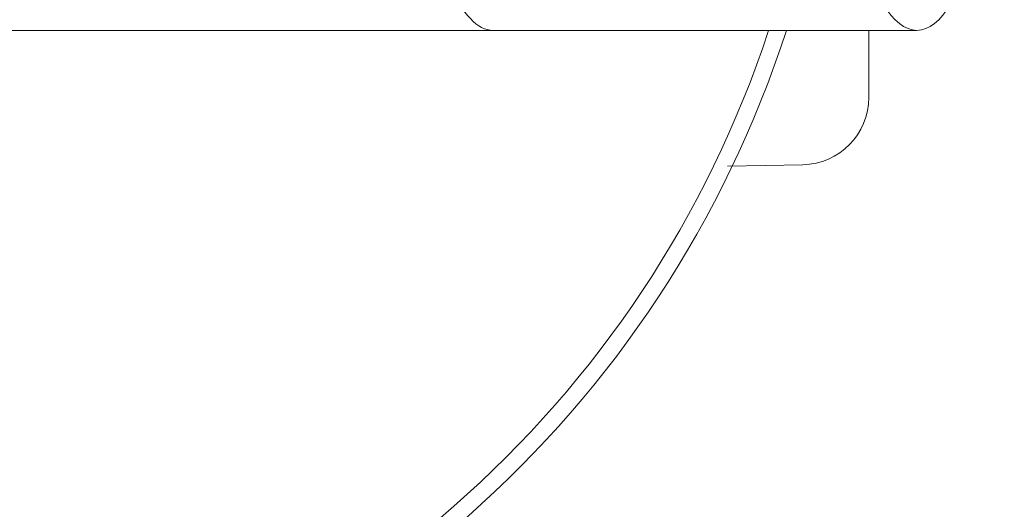
# Model space of a CAD drawing. Units: millimetres. Extents: x 0 to 3153, y 0 to 1223.
# Drawn here: x 627 to 656, y 462 to 476 of the extents above; entities that cross this region are included whole.
import ezdxf

# ---------------------------------------------------------------- set-up
doc = ezdxf.new("R2010")
doc.units = ezdxf.units.MM
doc.header["$LTSCALE"] = 2.5
doc.layers.add('MODEL', color=7, linetype='Continuous', lineweight=20)

msp = doc.modelspace()

# ---------------------------------------------------------------- linework, layer by layer
at = {"layer": 'MODEL', "linetype": 'Continuous'}
for p, q in [((618.315, 476.004), (640.538, 476.004)), ((640.538, 476.004), (653.088, 476.004))]:
    msp.add_line(p, q, dxfattribs=at)
at = {"layer": 'MODEL'}
for p, q in [((651.661, 474.02), (651.661, 476.004)), ((649.705, 472.029), (647.475, 471.99))]:
    msp.add_line(p, q, dxfattribs=at)
at = {"layer": 'MODEL', "linetype": 'Continuous'}
for radius, start, end in [(32.481, 17.9202, 219.3912), (31.982, 18.21, 219.3912), (32.481, 219.3912, 342.0798), (31.982, 219.3912, 341.7901)]:
    msp.add_arc((618.315, 485.999), radius, start, end, dxfattribs=at)
at = {"layer": 'MODEL'}
msp.add_arc((649.669, 474.02), 1.991, 271.0149, 359.9527, dxfattribs=at)
at = {"layer": 'MODEL', "linetype": 'Continuous'}
msp.add_ellipse((640.538, 485.999), major_axis=(0, 9.994), ratio=0.258819, start_param=0, end_param=3.141593, dxfattribs=at)
at = {"layer": 'MODEL', "linetype": 'Continuous', "extrusion": (0, 0, -1)}
msp.add_ellipse((653.088, 485.999), major_axis=(0, -9.994), ratio=0.258819, dxfattribs=at)

doc.saveas('drawing.dxf')
